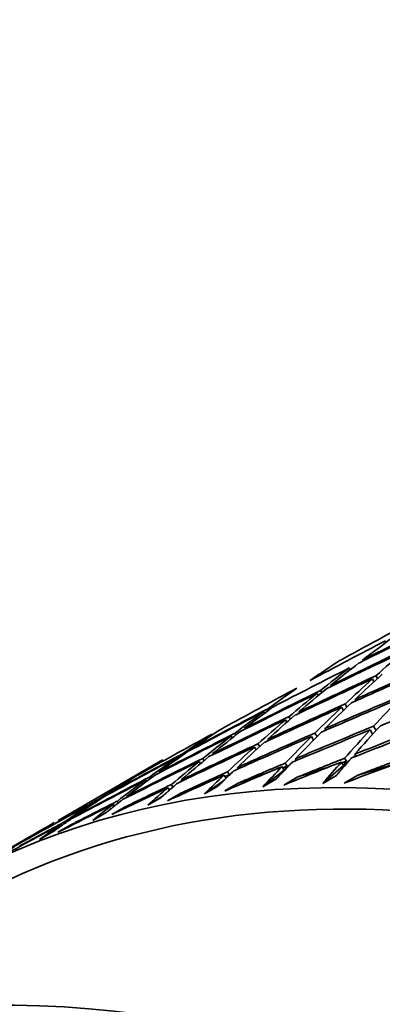
# Model space of a CAD drawing. Units: millimetres. Extents: x 0 to 744, y 0 to 1164.
# Drawn here: x 230 to 234, y 320 to 330 of the extents above; entities that cross this region are included whole.
import ezdxf
from ezdxf import colors
from ezdxf.entities.mleader import LeaderData, LeaderLine
from ezdxf.math import Vec2, Vec3

# ---------------------------------------------------------------- set-up
doc = ezdxf.new("R2010")
doc.units = ezdxf.units.MM
doc.layers.add('DV6_Défaut', color=7, linetype='Continuous')
doc.layers.add('Défaut', color=7, linetype='Continuous')

# ---------------------------------------------------------------- blocks, each defined once
blk = doc.blocks.new('_DOT')
at = {"color": 0}
blk.add_line((0, 0), (-1, 0), dxfattribs=at)
at = {"color": 0, "const_width": 0.333}
blk.add_lwpolyline([(-0.1665, 0, 1), (0.1665, 0, 1)], format="xyb", close=True, dxfattribs=at)
blk = doc.blocks.new('SE5')
at = {"layer": 'DV6_Défaut', "color": 7, "linetype": 'Continuous', "lineweight": 35}
for p, q in [((233.331, 323.486), (233.336, 323.478)), ((233.19, 323.405), (233.201, 323.385)), ((233.486, 323.293), (233.469, 323.324)), ((232.783, 323.275), (232.786, 323.27)), ((232.995, 323.221), (233.001, 323.211)), ((233.432, 323.29), (233.449, 323.259)), ((232.854, 323.139), (232.868, 323.116)), ((232.906, 323.148), (232.892, 323.17)), ((233.167, 322.995), (233.147, 323.029)), ((233.252, 323.076), (233.261, 323.062)), ((232.296, 322.947), (232.306, 322.932)), ((232.345, 322.961), (232.335, 322.976)), ((232.665, 322.946), (232.672, 322.935)), ((233.111, 322.995), (233.131, 322.961)), ((232.524, 322.864), (232.54, 322.838)), ((232.578, 322.87), (232.561, 322.896)), ((233.47, 322.752), (233.444, 322.796)), ((231.758, 322.715), (231.763, 322.707)), ((232.007, 322.704), (231.995, 322.722)), ((232.097, 322.774), (232.102, 322.766)), ((232.854, 322.688), (232.832, 322.725)), ((232.937, 322.771), (232.947, 322.755)), ((233.409, 322.758), (233.435, 322.714)), ((231.956, 322.692), (231.968, 322.674)), ((232.256, 322.583), (232.237, 322.612)), ((232.341, 322.661), (232.349, 322.648)), ((232.796, 322.689), (232.819, 322.652)), ((231.383, 322.525), (231.383, 322.525)), ((231.455, 322.497), (231.448, 322.508)), ((231.549, 322.562), (231.552, 322.558)), ((231.764, 322.51), (231.77, 322.5)), ((232.2, 322.579), (232.219, 322.55)), ((233.257, 322.492), (233.234, 322.473)), ((233.249, 322.505), (233.262, 322.484)), ((231.242, 322.444), (230.152, 321.814)), ((231.242, 322.444), (231.242, 322.443)), ((231.408, 322.481), (231.416, 322.469)), ((231.622, 322.428), (231.638, 322.406)), ((231.675, 322.437), (231.66, 322.459)), ((232.542, 322.38), (232.522, 322.411)), ((232.628, 322.456), (232.639, 322.439)), ((233.131, 322.385), (232.915, 322.2)), ((233.107, 322.423), (233.131, 322.385)), ((233.161, 322.43), (233.113, 322.415)), ((233.131, 322.385), (233.161, 322.43)), ((233.183, 322.43), (233.131, 322.385)), ((233.158, 322.401), (233.131, 322.385)), ((233.131, 322.385), (233.154, 322.396)), ((233.161, 322.43), (233.142, 322.462)), ((233.661, 322.399), (233.279, 322.284)), ((231.205, 322.318), (231.21, 322.312)), ((231.882, 322.285), (231.904, 322.253)), ((231.94, 322.288), (231.892, 322.27)), ((231.94, 322.288), (231.918, 322.32)), ((231.936, 322.284), (231.94, 322.288)), ((232.023, 322.367), (232.033, 322.353)), ((232.297, 322.295), (232.032, 322.202)), ((232.511, 322.337), (232.289, 322.165)), ((232.486, 322.375), (232.511, 322.337)), ((232.542, 322.38), (232.494, 322.363)), ((232.511, 322.337), (232.542, 322.38)), ((232.522, 322.345), (232.511, 322.337)), ((232.517, 322.34), (232.511, 322.337)), ((232.511, 322.337), (232.517, 322.339)), ((232.97, 322.369), (232.648, 322.264)), ((232.915, 322.2), (233.056, 322.282)), ((233.279, 322.284), (233.138, 322.203)), ((230.881, 322.229), (230.884, 322.224)), ((231.064, 322.236), (231.075, 322.222)), ((231.114, 322.251), (231.103, 322.265)), ((231.35, 322.162), (231.332, 322.187)), ((231.436, 322.236), (231.444, 322.225)), ((231.876, 322.225), (231.679, 322.089)), ((232.032, 322.202), (231.891, 322.121)), ((232.289, 322.165), (232.43, 322.247)), ((232.648, 322.264), (232.507, 322.182)), ((230.668, 322.086), (230.67, 322.083)), ((231.433, 322.099), (231.292, 322.018)), ((231.295, 322.154), (231.313, 322.129)), ((231.333, 322.146), (231.308, 322.137)), ((231.643, 322.178), (231.433, 322.099)), ((231.679, 322.089), (231.82, 322.171)), ((230.526, 322.004), (230.532, 321.997)), ((230.572, 322.023), (230.567, 322.031)), ((230.727, 321.983), (230.741, 321.965)), ((230.779, 321.995), (230.766, 322.013)), ((231.009, 322.018), (230.852, 321.955)), ((230.868, 322.065), (230.874, 322.057)), ((231.246, 322.07), (231.086, 321.972)), ((231.086, 321.972), (231.228, 322.054)), ((230.512, 321.814), (230.653, 321.895)), ((230.852, 321.955), (230.711, 321.874)), ((230.291, 321.771), (230.149, 321.689)), ((230.152, 321.814), (230.152, 321.814)), ((230.179, 321.771), (230.188, 321.76)), ((230.227, 321.788), (230.219, 321.798)), ((230.397, 321.816), (230.291, 321.771)), ((230.32, 321.853), (230.324, 321.848)), ((230.01, 321.733), (228.916, 321.101)), ((229.957, 321.615), (230.099, 321.696)), ((229.806, 321.572), (229.749, 321.546)), ((229.793, 321.601), (229.795, 321.599))]:
    blk.add_line(p, q, dxfattribs=at)
for centre, major_axis, ratio, start_param, end_param in [((240.166, 301.615), (-11.125, 19.269), 0.57735, 3.141593, 6.283185), ((244.346, 304.028), (-39.502, -21.148), 0.501392, 4.70896, 4.728833), ((244.346, 304.028), (-40.349, -19.444), 0.498179, 4.72653, 4.746402), ((244.487, 304.11), (-40.349, -19.444), 0.498179, 4.729097, 4.74897), ((244.487, 304.11), (-39.937, -20.299), 0.500104, 4.731595, 4.751468), ((244.487, 304.11), (-5.377, 22.17), 0.811, 0.326166, 0.346039), ((240.166, 301.615), (-11.25, 19.486), 0.57735, 2.992383, 6.283185), ((244.346, 304.028), (-40.736, -18.587), 0.495622, -1.536887, -1.517019), ((244.487, 304.11), (-40.736, -18.587), 0.495622, -1.534318, -1.514447), ((244.346, 304.028), (-2.518, 23.135), 0.773949, 0.485873, 0.505741), ((244.487, 304.11), (-9.171, 20.587), 0.833733, 0.134661, 0.154534), ((244.487, 304.11), (-5.377, 22.17), 0.811, 0.348608, 0.368479), ((244.487, 304.11), (-41.433, -16.874), 0.488653, -1.517919, -1.498051), ((244.346, 304.028), (-40.349, -19.444), 0.498179, -1.534215, -1.514347), ((244.487, 304.11), (-41.098, -17.729), 0.492443, -1.514767, -1.494898), ((244.346, 304.028), (-5.377, 22.17), 0.811, 0.346039, 0.365908), ((244.346, 304.028), (-41.433, -16.874), 0.488653, -1.520491, -1.500627), ((244.487, 304.11), (-2.518, 23.135), 0.773949, 0.510884, 0.530752), ((244.346, 304.028), (-41.098, -17.729), 0.492443, -1.517338, -1.497475), ((244.346, 304.028), (-2.518, 23.135), 0.773949, 0.508312, 0.528176), ((244.346, 304.028), (-39.937, -20.299), 0.500104, -1.531717, -1.511849), ((244.346, 304.028), (-40.736, -18.587), 0.495622, -1.514447, -1.494584), ((244.487, 304.11), (-40.736, -18.587), 0.495622, -1.511875, -1.492007), ((244.346, 304.028), (-9.171, 20.587), 0.833733, 0.154534, 0.174402), ((244.346, 304.028), (-5.377, 22.17), 0.811, 0.368479, 0.388343), ((244.487, 304.11), (-5.377, 22.17), 0.811, 0.371051, 0.390919), ((244.487, 304.11), (-41.741, -16.022), 0.484264, -1.498925, -1.479062), ((244.346, 304.028), (-42.022, -15.177), 0.479291, -1.505285, -1.485428), ((244.487, 304.11), (-41.433, -16.874), 0.488653, -1.495474, -1.475611), ((244.346, 304.028), (-41.741, -16.022), 0.484264, -1.501502, -1.481644), ((244.487, 304.11), (-2.518, 23.135), 0.773949, 0.533329, 0.553192), ((244.346, 304.028), (-0.475, 23.827), 0.730407, 0.629497, 0.649354), ((244.346, 304.028), (-40.349, -19.444), 0.498178, -1.511775, -1.491912), ((244.487, 304.11), (-40.349, -19.444), 0.498179, -1.509203, -1.489335), ((244.346, 304.028), (-9.171, 20.587), 0.833733, 0.176974, 0.196838), ((244.487, 304.11), (-9.171, 20.587), 0.833733, 0.179546, 0.199414), ((244.346, 304.028), (-41.433, -16.874), 0.488653, -1.498051, -1.478193), ((244.487, 304.11), (-5.377, 22.17), 0.811, 0.393496, 0.413359), ((244.346, 304.028), (-2.518, 23.135), 0.773949, 0.530752, 0.55061), ((244.346, 304.028), (-41.098, -17.729), 0.492443, -1.494898, -1.475041), ((244.487, 304.11), (-41.098, -17.729), 0.492443, -1.492322, -1.472458), ((244.346, 304.028), (-5.377, 22.17), 0.811, 0.390919, 0.410777), ((244.487, 304.11), (-42.022, -15.177), 0.479291, -1.480263, -1.460405), ((244.487, 304.11), (-42.276, -14.34), 0.473747, -1.484409, -1.464551), ((244.487, 304.11), (-0.475, 23.827), 0.730407, 0.654519, 0.674376), ((244.346, 304.028), (-39.937, -20.299), 0.500104, -1.509277, -1.489414), ((244.487, 304.11), (-40.736, -18.587), 0.495622, -1.489431, -1.469567), ((244.346, 304.028), (-13.243, 18.236), 0.833733, 6.240851, 6.260714), ((244.487, 304.11), (-13.243, 18.236), 0.833733, 6.243423, 6.263291), ((244.487, 304.11), (-9.171, 20.587), 0.833733, 0.201991, 0.221854), ((244.487, 304.11), (-41.741, -16.022), 0.484264, -1.476479, -1.456622), ((244.346, 304.028), (-42.022, -15.177), 0.479291, -1.482845, -1.462995), ((244.487, 304.11), (-2.518, 23.135), 0.773949, 0.555775, 0.575632), ((244.346, 304.028), (-0.475, 23.827), 0.730407, 0.651937, 0.671787), ((244.346, 304.028), (-42.276, -14.34), 0.473747, -1.486991, -1.467141), ((244.346, 304.028), (-40.736, -18.587), 0.495622, -1.492007, -1.472149), ((244.487, 304.11), (-41.433, -16.874), 0.488653, -1.473028, -1.453171), ((244.346, 304.028), (-9.171, 20.587), 0.833733, 0.199414, 0.219272), ((244.346, 304.028), (-41.741, -16.022), 0.484264, -1.479062, -1.459211), ((244.487, 304.11), (-5.377, 22.17), 0.811, 0.415941, 0.435799), ((244.346, 304.028), (-2.518, 23.135), 0.773949, 0.553192, 0.573043), ((244.487, 304.11), (-40.349, -19.444), 0.498179, -1.486759, -1.466895), ((244.487, 304.11), (13.243, -18.236), 0.833733, 3.124274, 3.144138), ((244.346, 304.028), (-41.433, -16.874), 0.488653, -1.475611, -1.45576), ((244.346, 304.028), (-5.377, 22.17), 0.811, 0.413359, 0.43321), ((244.346, 304.028), (-40.349, -19.444), 0.498179, -1.489335, -1.469477), ((244.346, 304.028), (-41.098, -17.729), 0.492443, -1.472458, -1.452608), ((244.487, 304.11), (-41.098, -17.729), 0.492443, -1.469876, -1.450019), ((244.346, 304.028), (-13.243, 18.236), 0.833733, 6.263291, 6.283148), ((244.346, 304.028), (-9.171, 20.587), 0.833733, 0.221854, 0.241705), ((244.487, 304.11), (-9.171, 20.587), 0.833733, 0.224436, 0.244294), ((244.346, 304.028), (-42.276, -14.34), 0.473747, -1.464551, -1.449981), ((244.346, 304.028), (-0.475, 23.827), 0.730407, 0.674376, 0.688946), ((244.346, 304.028), (-42.503, -13.513), 0.467648, -1.469085, -1.454515), ((244.487, 304.11), (-16.511, 15.741), 0.811, -0.208823, -0.18896), ((244.487, 304.11), (-13.243, 18.236), 0.833733, 0.005127, 0.024985), ((244.346, 304.028), (-41.741, -16.022), 0.484264, -1.456622, -1.442052), ((244.346, 304.028), (-5.377, 22.17), 0.811, 0.435799, 0.450369), ((244.346, 304.028), (-42.022, -15.177), 0.479291, -1.460405, -1.445836), ((244.346, 304.028), (-2.518, 23.135), 0.773948, 0.575632, 0.590202), ((244.346, 304.028), (-40.736, -18.587), 0.495622, -1.469567, -1.449717), ((244.487, 304.11), (-40.736, -18.587), 0.495622, -1.466985, -1.447127), ((244.346, 304.028), (-16.511, 15.741), 0.811, -0.2114, -0.191542), ((244.346, 304.028), (-13.243, 18.236), 0.833733, 0.002545, 0.022396), ((244.346, 304.028), (-41.433, -16.874), 0.488653, -1.453171, -1.438601), ((244.346, 304.028), (-9.171, 20.587), 0.833733, 0.244294, 0.258864), ((244.346, 304.028), (-40.349, -19.444), 0.498179, -1.466895, -1.447045), ((244.487, 304.11), (-40.349, -19.444), 0.498179, -1.464313, -1.444455), ((244.346, 304.028), (-41.098, -17.729), 0.492443, -1.450019, -1.435449), ((244.346, 304.028), (-16.511, 15.741), 0.811, -0.18896, -0.169109), ((244.487, 304.11), (-16.511, 15.741), 0.811, -0.186378, -0.16652), ((244.346, 304.028), (-13.243, 18.236), 0.833733, 0.024985, 0.039555), ((244.346, 304.028), (-40.736, -18.587), 0.495622, -1.447127, -1.432557), ((244.487, 304.11), (-18.777, 13.748), 0.773949, -0.326211, -0.306353), ((244.346, 304.028), (-16.511, 15.741), 0.810999, -0.16652, -0.15195), ((244.346, 304.028), (-18.777, 13.748), 0.773949, -0.328793, -0.308942), ((236.63, 299.574), (-11.125, 19.269), 0.57735, 2.800444, 6.283185), ((236.63, 299.574), (10.494, -18.176), 0.57735, 0, 3.449646)]:
    blk.add_ellipse(centre, major_axis=major_axis, ratio=ratio, start_param=start_param, end_param=end_param, dxfattribs=at)
for points in [[(232.522, 322.411), (232.277, 322.308), (232.032, 322.202)], [(232.43, 322.247), (232.511, 322.334), (232.593, 322.419)], [(233.142, 322.462), (232.895, 322.364), (232.648, 322.264)], [(233.056, 322.282), (233.135, 322.374), (233.214, 322.465)], [(233.777, 322.472), (233.528, 322.379), (233.279, 322.284)], [(231.918, 322.32), (231.675, 322.21), (231.433, 322.099)], [(231.82, 322.171), (231.903, 322.252), (231.987, 322.332)], [(231.332, 322.187), (231.092, 322.072), (230.852, 321.955)], [(231.228, 322.054), (231.313, 322.129), (231.399, 322.204)], [(230.766, 322.013), (230.528, 321.892), (230.291, 321.771)], [(230.653, 321.895), (230.741, 321.966), (230.83, 322.035)], [(230.219, 321.798), (229.983, 321.673), (229.749, 321.546)], [(230.099, 321.696), (230.189, 321.761), (230.281, 321.825)], [(229.565, 321.457), (229.658, 321.517), (229.752, 321.576)]]:
    blk.add_open_spline(points, degree=2, dxfattribs=at)

msp = doc.modelspace()

# ---------------------------------------------------------------- block references
at = {"layer": 'Défaut'}
msp.add_blockref('SE5', (0, 0), dxfattribs=at)

# ---------------------------------------------------------------- leaders
at = {"layer": 'Défaut', "color": 7, "linetype": 'Continuous', "lineweight": 18}
ml = msp.add_multileader_mtext('Standard', dxfattribs=at)
ml.set_content('{\\pxsm0.9;\\fSolid Edge ISO|b1||i0||c0|p34;\\W1.;27/12/2022\\P}', color=256)
ml.set_leader_properties()
ml.set_arrow_properties(name='DOT')
ml.build(insert=Vec2(0, 0))
ml.multileader.update_dxf_attribs({"leader_type": 0, "dogleg_length": 0, "arrow_head_size": 12})
ctx = ml.context
ctx.base_point, ctx.char_height, ctx.arrow_head_size, ctx.landing_gap_size = Vec3(656.602, 1156.973), 12, 12, 4.2
notes = []
notes.append((ctx, [(0, (0, 0, 0), (0, 0), (1, 0), 1, [])]))
ctx.mtext.insert = Vec3(658.602, 1163.093)
for ctx, leaders in notes:
    for number, flags, end, landing, length, lines in leaders:
        leader = LeaderData()
        leader.index, (leader.has_last_leader_line, leader.has_dogleg_vector, leader.attachment_direction) = number, flags
        leader.last_leader_point, leader.dogleg_vector, leader.dogleg_length = Vec3(end), Vec3(landing), length
        for number, points, colour, breaks in lines:
            line = LeaderLine()
            line.index, line.vertices, line.color, line.breaks = number, Vec3.list(points), colors.encode_raw_color(colour), breaks
            leader.lines.append(line)
        ctx.leaders.append(leader)

doc.saveas('drawing.dxf')
